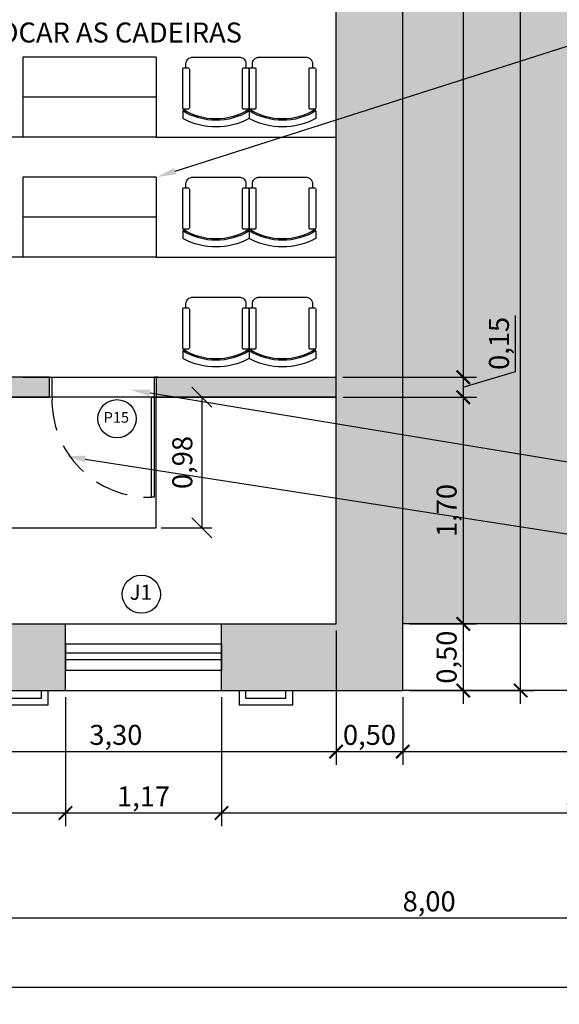
# Model space of a CAD drawing. Units: metres. Extents: x 2624 to 2964, y 822 to 896.
# Drawn here: x 2759 to 2764, y 855 to 863 of the extents above; entities that cross this region are included whole.
import ezdxf
from ezdxf import colors
from ezdxf.entities.mleader import LeaderData, LeaderLine
from ezdxf.math import Vec2, Vec3

# ---------------------------------------------------------------- set-up
doc = ezdxf.new("R2010")
doc.units = ezdxf.units.M
doc.linetypes.add('HIDDEN', pattern=[0.375, 0.25, -0.125])
doc.layers.add('ALTERAÇÕES', color=6, linetype='Continuous')
doc.layers.add('EXISTENTE', color=252, linetype='Continuous')
doc.styles.add('60-50', font='romans.shx', dxfattribs={"height": 0.075})
doc.styles.get("Standard").update_dxf_attribs({"font": 'arial.ttf'})
doc.dimstyles.new('Escala 1-100', dxfattribs={"dimtxt": 0.15, "dimasz": 0.1, "dimexe": 0.1, "dimexo": 0.05, "dimgap": 0.015, "dimtad": 1, "dimzin": 1, "dimtxsty": 'Standard', "dimblk": 'ARCHTICK', "dimcen": 2.5, "dimdle": 0.1, "dimclrd": 1, "dimclre": 1, "dimclrt": 2, "dimadec": 0, "dimazin": 0, "dimtfac": 1, "dimtmove": 1, "dimatfit": 3, "dimfxl": 1, "dimarcsym": 0})
doc.dimstyles.new('ISO-25', dxfattribs={"dimscale": 0.06, "dimtxt": 2.5, "dimasz": 2.5, "dimexe": 1.25, "dimexo": 0.625, "dimtad": 1, "dimtxsty": 'Standard', "dimblk": 'OBLIQUE', "dimcen": 2.5, "dimclrt": 256, "dimazin": 0, "dimtfac": 1, "dimtmove": 0, "dimatfit": 3, "dimfxl": 1, "dimarcsym": 0})

# ---------------------------------------------------------------- blocks, each defined once
blk = doc.blocks.new('RGTRH')
at = {"color": 252}
for p, q in [((-4766.668, 2357.9965), (-4766.7248, 2357.9965)), ((-4766.6364, 2357.9965), (-4766.6462, 2357.9965)), ((-4766.6678, 2357.4978), (-4766.7246, 2357.4978))]:
    blk.add_line(p, q, dxfattribs=at)
at = {"color": 252, "linetype": 'Continuous', "ltscale": 0.2}
for points in [[(-4766.6462, 2357.9468), (-4766.3541, 2357.9468, 0.414214), (-4766.3441, 2357.9568), (-4766.3441, 2357.9865, 0.414214), (-4766.3541, 2357.9965), (-4766.6462, 2357.9965, 0.414214), (-4766.6562, 2357.9865), (-4766.6562, 2357.9568, 0.414214)], [(-4766.6462, 2357.4978), (-4766.3541, 2357.4978, 0.414214), (-4766.3441, 2357.5078), (-4766.3441, 2357.5375, 0.414214), (-4766.3541, 2357.5475), (-4766.6462, 2357.5475, 0.414214), (-4766.6562, 2357.5375), (-4766.6562, 2357.5078, 0.414214)]]:
    blk.add_lwpolyline(points, format="xyb", close=True, dxfattribs=at)
blk.add_lwpolyline([(-4766.3441, 2357.5223), (-4766.3152, 2357.5223, 0.414214), (-4766.2652, 2357.5723), (-4766.2652, 2357.9223, 0.414214), (-4766.3152, 2357.9723), (-4766.3441, 2357.9723, 0.414214)], format="xyb", dxfattribs=at)
for centre, radius, start, end in [((-4766.2652, 2357.7473), 0.5236, 152.24146, 207.75854), ((-4766.2652, 2357.7473), 0.4736, 148.24814, 211.78265), ((-4766.692, 2357.969), 0.0428, 139.95775, 156.29582), ((-4766.2652, 2357.7473), 0.4636, 147.48016, 212.55155), ((-4766.692, 2357.5256), 0.0428, 203.70418, 220.4215)]:
    blk.add_arc(centre, radius, start, end, dxfattribs=at)
blk = doc.blocks.new('_ArchTick')
at = {"color": 0, "linetype": 'ByBlock', "const_width": 0.15}
blk.add_lwpolyline([(-0.5, -0.5), (0.5, 0.5)], dxfattribs=at)
blk = doc.blocks.new('*D192')
at = {"layer": 'Defpoints', "color": 0, "transparency": 16777216}
for p in [(2761.8515, 858.1734), (2758.5469, 857.2157), (2761.8515, 857.2157)]:
    blk.add_point(p, dxfattribs=at)
at = {"layer": 'EXISTENTE', "color": 0, "lineweight": -2, "transparency": 16777216}
for p, q in [((2761.8515, 858.1234), (2761.8515, 857.1157)), ((2758.5469, 857.2657), (2758.5469, 857.3157)), ((2758.4469, 857.2157), (2761.9515, 857.2157))]:
    blk.add_line(p, q, dxfattribs=at)
at = {"layer": 'EXISTENTE', "color": 0, "lineweight": -2, "transparency": 16777216, "xscale": 0.1, "yscale": 0.1, "zscale": 0.1, "rotation": 180}
blk.add_blockref('_ArchTick', (2758.5469, 857.2157), dxfattribs=at)
at = {"layer": 'EXISTENTE', "color": 0, "lineweight": -2, "transparency": 16777216, "xscale": 0.1, "yscale": 0.1, "zscale": 0.1}
blk.add_blockref('_ArchTick', (2761.8515, 857.2157), dxfattribs=at)
at = {"layer": 'EXISTENTE', "color": 0, "transparency": 16777216, "insert": (2760.1992, 857.3209), "char_height": 0.15, "attachment_point": 5}
blk.add_mtext('3,30', dxfattribs=at)
blk = doc.blocks.new('*D193')
at = {"layer": 'Defpoints', "color": 0, "transparency": 16777216}
for p in [(2761.8515, 858.1734), (2762.3515, 857.6734), (2762.3515, 857.2157)]:
    blk.add_point(p, dxfattribs=at)
at = {"layer": 'EXISTENTE', "color": 0, "lineweight": -2, "transparency": 16777216}
for p, q in [((2761.8515, 858.1234), (2761.8515, 857.1157)), ((2762.3515, 857.6234), (2762.3515, 857.1157)), ((2761.7515, 857.2157), (2762.4515, 857.2157))]:
    blk.add_line(p, q, dxfattribs=at)
at = {"layer": 'EXISTENTE', "color": 0, "lineweight": -2, "transparency": 16777216, "xscale": 0.1, "yscale": 0.1, "zscale": 0.1, "rotation": 180}
blk.add_blockref('_ArchTick', (2761.8515, 857.2157), dxfattribs=at)
at = {"layer": 'EXISTENTE', "color": 0, "lineweight": -2, "transparency": 16777216, "xscale": 0.1, "yscale": 0.1, "zscale": 0.1}
blk.add_blockref('_ArchTick', (2762.3515, 857.2157), dxfattribs=at)
at = {"layer": 'EXISTENTE', "color": 0, "transparency": 16777216, "insert": (2762.1015, 857.3209), "char_height": 0.15, "attachment_point": 5}
blk.add_mtext('0,50', dxfattribs=at)
blk = doc.blocks.new('*D194')
at = {"layer": 'Defpoints', "color": 0, "transparency": 16777216}
for p in [(2766.0515, 858.1734), (2762.3515, 857.6734), (2766.0515, 857.2157)]:
    blk.add_point(p, dxfattribs=at)
at = {"layer": 'EXISTENTE', "color": 0, "lineweight": -2, "transparency": 16777216}
for p, q in [((2766.0515, 858.1234), (2766.0515, 857.1157)), ((2762.3515, 857.6234), (2762.3515, 857.1157)), ((2762.2515, 857.2157), (2766.1515, 857.2157))]:
    blk.add_line(p, q, dxfattribs=at)
at = {"layer": 'EXISTENTE', "color": 0, "lineweight": -2, "transparency": 16777216, "xscale": 0.1, "yscale": 0.1, "zscale": 0.1, "rotation": 180}
blk.add_blockref('_ArchTick', (2762.3515, 857.2157), dxfattribs=at)
at = {"layer": 'EXISTENTE', "color": 0, "lineweight": -2, "transparency": 16777216, "xscale": 0.1, "yscale": 0.1, "zscale": 0.1}
blk.add_blockref('_ArchTick', (2766.0515, 857.2157), dxfattribs=at)
at = {"layer": 'EXISTENTE', "color": 0, "transparency": 16777216, "insert": (2764.2015, 857.3209), "char_height": 0.15, "attachment_point": 5}
blk.add_mtext('3,70', dxfattribs=at)
blk = doc.blocks.new('*D204')
at = {"layer": 'Defpoints', "color": 0, "transparency": 16777216}
for p in [(2758.0219, 857.6734), (2759.8219, 857.6734), (2759.8219, 856.7546)]:
    blk.add_point(p, dxfattribs=at)
at = {"layer": 'EXISTENTE', "color": 0, "lineweight": -2, "transparency": 16777216}
for p, q in [((2758.0219, 857.6234), (2758.0219, 856.6546)), ((2759.8219, 857.6234), (2759.8219, 856.6546)), ((2757.9219, 856.7546), (2759.9219, 856.7546))]:
    blk.add_line(p, q, dxfattribs=at)
at = {"layer": 'EXISTENTE', "color": 0, "lineweight": -2, "transparency": 16777216, "xscale": 0.1, "yscale": 0.1, "zscale": 0.1, "rotation": 180}
blk.add_blockref('_ArchTick', (2758.0219, 856.7546), dxfattribs=at)
at = {"layer": 'EXISTENTE', "color": 0, "lineweight": -2, "transparency": 16777216, "xscale": 0.1, "yscale": 0.1, "zscale": 0.1}
blk.add_blockref('_ArchTick', (2759.8219, 856.7546), dxfattribs=at)
at = {"layer": 'EXISTENTE', "color": 0, "transparency": 16777216, "insert": (2758.9219, 856.8597), "char_height": 0.15, "attachment_point": 5}
blk.add_mtext('1,80', dxfattribs=at)
blk = doc.blocks.new('*D205')
at = {"layer": 'Defpoints', "color": 0, "transparency": 16777216}
for p in [(2759.8219, 857.6734), (2760.9919, 857.6734), (2760.9919, 856.7546)]:
    blk.add_point(p, dxfattribs=at)
at = {"layer": 'EXISTENTE', "color": 0, "lineweight": -2, "transparency": 16777216}
for p, q in [((2759.8219, 857.6234), (2759.8219, 856.6546)), ((2760.9919, 857.6234), (2760.9919, 856.6546)), ((2759.7219, 856.7546), (2761.0919, 856.7546))]:
    blk.add_line(p, q, dxfattribs=at)
at = {"layer": 'EXISTENTE', "color": 0, "lineweight": -2, "transparency": 16777216, "xscale": 0.1, "yscale": 0.1, "zscale": 0.1, "rotation": 180}
blk.add_blockref('_ArchTick', (2759.8219, 856.7546), dxfattribs=at)
at = {"layer": 'EXISTENTE', "color": 0, "lineweight": -2, "transparency": 16777216, "xscale": 0.1, "yscale": 0.1, "zscale": 0.1}
blk.add_blockref('_ArchTick', (2760.9919, 856.7546), dxfattribs=at)
at = {"layer": 'EXISTENTE', "color": 0, "transparency": 16777216, "insert": (2760.4069, 856.8597), "char_height": 0.15, "attachment_point": 5}
blk.add_mtext('1,17', dxfattribs=at)
blk = doc.blocks.new('*D206')
at = {"layer": 'Defpoints', "color": 0, "transparency": 16777216}
for p in [(2760.9919, 857.6734), (2766.5515, 857.6734), (2766.5515, 856.7546)]:
    blk.add_point(p, dxfattribs=at)
at = {"layer": 'EXISTENTE', "color": 0, "lineweight": -2, "transparency": 16777216}
for p, q in [((2760.9919, 857.6234), (2760.9919, 856.6546)), ((2766.5515, 857.6234), (2766.5515, 856.6546)), ((2760.8919, 856.7546), (2766.6515, 856.7546))]:
    blk.add_line(p, q, dxfattribs=at)
at = {"layer": 'EXISTENTE', "color": 0, "lineweight": -2, "transparency": 16777216, "xscale": 0.1, "yscale": 0.1, "zscale": 0.1, "rotation": 180}
blk.add_blockref('_ArchTick', (2760.9919, 856.7546), dxfattribs=at)
at = {"layer": 'EXISTENTE', "color": 0, "lineweight": -2, "transparency": 16777216, "xscale": 0.1, "yscale": 0.1, "zscale": 0.1}
blk.add_blockref('_ArchTick', (2766.5515, 856.7546), dxfattribs=at)
at = {"layer": 'EXISTENTE', "color": 0, "transparency": 16777216, "insert": (2763.7717, 856.8597), "char_height": 0.15, "attachment_point": 5}
blk.add_mtext('5,56', dxfattribs=at)
blk = doc.blocks.new('*D211')
at = {"layer": 'Defpoints', "color": 0, "transparency": 16777216}
for p in [(2766.5515, 857.6734), (2758.5469, 856.5734), (2766.5515, 855.967)]:
    blk.add_point(p, dxfattribs=at)
at = {"layer": 'EXISTENTE', "color": 0, "lineweight": -2, "transparency": 16777216}
for p, q in [((2766.5515, 857.6234), (2766.5515, 855.867)), ((2758.5469, 856.5234), (2758.5469, 855.867)), ((2758.4469, 855.967), (2766.6515, 855.967))]:
    blk.add_line(p, q, dxfattribs=at)
at = {"layer": 'EXISTENTE', "color": 0, "lineweight": -2, "transparency": 16777216, "xscale": 0.1, "yscale": 0.1, "zscale": 0.1, "rotation": 180}
blk.add_blockref('_ArchTick', (2758.5469, 855.967), dxfattribs=at)
at = {"layer": 'EXISTENTE', "color": 0, "lineweight": -2, "transparency": 16777216, "xscale": 0.1, "yscale": 0.1, "zscale": 0.1}
blk.add_blockref('_ArchTick', (2766.5515, 855.967), dxfattribs=at)
at = {"layer": 'EXISTENTE', "color": 0, "transparency": 16777216, "insert": (2762.5492, 856.0722), "char_height": 0.15, "attachment_point": 5}
blk.add_mtext('8,00', dxfattribs=at)
blk = doc.blocks.new('*D212')
at = {"layer": 'Defpoints', "color": 0, "transparency": 16777216}
for p in [(2748.8515, 857.6734), (2766.5515, 857.6734), (2766.5515, 855.4475)]:
    blk.add_point(p, dxfattribs=at)
at = {"layer": 'EXISTENTE', "color": 0, "lineweight": -2, "transparency": 16777216}
for p, q in [((2748.8515, 857.6234), (2748.8515, 855.3475)), ((2766.5515, 857.6234), (2766.5515, 855.3475)), ((2748.7515, 855.4475), (2766.6515, 855.4475))]:
    blk.add_line(p, q, dxfattribs=at)
at = {"layer": 'EXISTENTE', "color": 0, "lineweight": -2, "transparency": 16777216, "xscale": 0.1, "yscale": 0.1, "zscale": 0.1, "rotation": 180}
blk.add_blockref('_ArchTick', (2748.8515, 855.4475), dxfattribs=at)
at = {"layer": 'EXISTENTE', "color": 0, "lineweight": -2, "transparency": 16777216, "xscale": 0.1, "yscale": 0.1, "zscale": 0.1}
blk.add_blockref('_ArchTick', (2766.5515, 855.4475), dxfattribs=at)
at = {"layer": 'EXISTENTE', "color": 0, "transparency": 16777216, "insert": (2757.7015, 855.5526), "char_height": 0.15, "attachment_point": 5}
blk.add_mtext('17,70', dxfattribs=at)
blk = doc.blocks.new('*D180')
at = {"layer": 'Defpoints', "color": 0, "transparency": 16777216}
for p in [(2761.8515, 882.0734), (2761.8515, 860.0234), (2762.8046, 860.0234)]:
    blk.add_point(p, dxfattribs=at)
at = {"layer": 'EXISTENTE', "color": 0, "lineweight": -2, "transparency": 16777216}
for p, q in [((2762.8046, 882.1734), (2762.8046, 859.9234)), ((2761.9015, 882.0734), (2762.9046, 882.0734)), ((2761.9015, 860.0234), (2762.9046, 860.0234))]:
    blk.add_line(p, q, dxfattribs=at)
at = {"layer": 'EXISTENTE', "color": 0, "lineweight": -2, "transparency": 16777216, "xscale": 0.1, "yscale": 0.1, "zscale": 0.1}
for p, rotation in [((2762.8046, 882.0734), 90), ((2762.8046, 860.0234), 270)]:
    blk.add_blockref('_ArchTick', p, dxfattribs=dict(at, rotation=rotation))
at = {"layer": 'EXISTENTE', "color": 0, "transparency": 16777216, "insert": (2762.6995, 871.0484), "char_height": 0.15, "attachment_point": 5, "rotation": 90}
blk.add_mtext('22,05', dxfattribs=at)
blk = doc.blocks.new('*D181')
at = {"layer": 'Defpoints', "color": 0, "transparency": 16777216}
for p in [(2761.8515, 860.0234), (2761.8515, 859.8734), (2762.8046, 859.8734)]:
    blk.add_point(p, dxfattribs=at)
at = {"layer": 'EXISTENTE', "color": 0, "lineweight": -2, "transparency": 16777216}
for p, q in [((2763.1975, 860.0663), (2763.1975, 860.4871)), ((2762.8046, 860.1234), (2762.8046, 859.7734)), ((2761.9015, 860.0234), (2762.9046, 860.0234)), ((2762.8046, 859.9484), (2763.1975, 860.0663)), ((2761.9015, 859.8734), (2762.9046, 859.8734))]:
    blk.add_line(p, q, dxfattribs=at)
at = {"layer": 'EXISTENTE', "color": 0, "lineweight": -2, "transparency": 16777216, "xscale": 0.1, "yscale": 0.1, "zscale": 0.1}
for p, rotation in [((2762.8046, 860.0234), 90), ((2762.8046, 859.8734), 270)]:
    blk.add_blockref('_ArchTick', p, dxfattribs=dict(at, rotation=rotation))
at = {"layer": 'EXISTENTE', "color": 0, "transparency": 16777216, "insert": (2763.0924, 860.2767), "char_height": 0.15, "attachment_point": 5, "rotation": 90}
blk.add_mtext('0,15', dxfattribs=at)
blk = doc.blocks.new('*D182')
at = {"layer": 'Defpoints', "color": 0, "transparency": 16777216}
for p in [(2761.8515, 859.8734), (2762.3515, 858.1734), (2762.8046, 858.1734)]:
    blk.add_point(p, dxfattribs=at)
at = {"layer": 'EXISTENTE', "color": 0, "lineweight": -2, "transparency": 16777216}
for p, q in [((2762.8046, 859.9734), (2762.8046, 858.0734)), ((2761.9015, 859.8734), (2762.9046, 859.8734)), ((2762.4015, 858.1734), (2762.9046, 858.1734))]:
    blk.add_line(p, q, dxfattribs=at)
at = {"layer": 'EXISTENTE', "color": 0, "lineweight": -2, "transparency": 16777216, "xscale": 0.1, "yscale": 0.1, "zscale": 0.1}
for p, rotation in [((2762.8046, 859.8734), 90), ((2762.8046, 858.1734), 270)]:
    blk.add_blockref('_ArchTick', p, dxfattribs=dict(at, rotation=rotation))
at = {"layer": 'EXISTENTE', "color": 0, "transparency": 16777216, "insert": (2762.6995, 859.0234), "char_height": 0.15, "attachment_point": 5, "rotation": 90}
blk.add_mtext('1,70', dxfattribs=at)
blk = doc.blocks.new('*D183')
at = {"layer": 'Defpoints', "color": 0, "transparency": 16777216}
for p in [(2762.3515, 858.1734), (2762.3515, 857.6734), (2762.8046, 857.6734)]:
    blk.add_point(p, dxfattribs=at)
at = {"layer": 'EXISTENTE', "color": 0, "lineweight": -2, "transparency": 16777216}
for p, q in [((2762.8046, 858.2734), (2762.8046, 857.5734)), ((2762.4015, 858.1734), (2762.9046, 858.1734)), ((2762.4015, 857.6734), (2762.9046, 857.6734))]:
    blk.add_line(p, q, dxfattribs=at)
at = {"layer": 'EXISTENTE', "color": 0, "lineweight": -2, "transparency": 16777216, "xscale": 0.1, "yscale": 0.1, "zscale": 0.1}
for p, rotation in [((2762.8046, 858.1734), 90), ((2762.8046, 857.6734), 270)]:
    blk.add_blockref('_ArchTick', p, dxfattribs=dict(at, rotation=rotation))
at = {"layer": 'EXISTENTE', "color": 0, "transparency": 16777216, "insert": (2762.6995, 857.9234), "char_height": 0.15, "attachment_point": 5, "rotation": 90}
blk.add_mtext('0,50', dxfattribs=at)
blk = doc.blocks.new('*D99')
at = {"layer": 'Defpoints', "color": 0, "transparency": 16777216}
for p in [(2762.3515, 882.5734), (2763.2352, 882.5734), (2762.3515, 857.6734)]:
    blk.add_point(p, dxfattribs=at)
at = {"layer": 'EXISTENTE', "color": 0, "lineweight": -2, "transparency": 16777216}
for p, q in [((2763.2352, 857.5734), (2763.2352, 882.6734)), ((2762.4015, 882.5734), (2763.3352, 882.5734)), ((2762.4015, 857.6734), (2763.3352, 857.6734))]:
    blk.add_line(p, q, dxfattribs=at)
at = {"layer": 'EXISTENTE', "color": 0, "lineweight": -2, "transparency": 16777216, "xscale": 0.1, "yscale": 0.1, "zscale": 0.1}
for p, rotation in [((2763.2352, 882.5734), 90), ((2763.2352, 857.6734), 270)]:
    blk.add_blockref('_ArchTick', p, dxfattribs=dict(at, rotation=rotation))
at = {"layer": 'EXISTENTE', "color": 0, "transparency": 16777216, "insert": (2763.13, 870.1234), "char_height": 0.15, "attachment_point": 5, "rotation": 90}
blk.add_mtext('24,90', dxfattribs=at)
blk = doc.blocks.new('_Oblique')
at = {"color": 0, "linetype": 'ByBlock', "lineweight": -2}
blk.add_line((-0.5, -0.5), (0.5, 0.5), dxfattribs=at)
blk = doc.blocks.new('*D236')
at = {"layer": 'ALTERAÇÕES', "color": 0, "lineweight": -2, "transparency": 16777216}
for p, q in [((2760.554, 859.8734), (2760.9198, 859.8734)), ((2760.8448, 859.8734), (2760.8448, 858.8934)), ((2760.539, 858.8934), (2760.9198, 858.8934))]:
    blk.add_line(p, q, dxfattribs=at)
at = {"layer": 'Defpoints', "color": 0, "transparency": 16777216}
for p in [(2760.5165, 859.8734), (2760.5015, 858.8934), (2760.8448, 858.8934)]:
    blk.add_point(p, dxfattribs=at)
at = {"layer": 'ALTERAÇÕES', "color": 0, "lineweight": -2, "transparency": 16777216, "xscale": 0.15, "yscale": 0.15, "zscale": 0.15}
for p, rotation in [((2760.8448, 859.8734), 90), ((2760.8448, 858.8934), 270)]:
    blk.add_blockref('_Oblique', p, dxfattribs=dict(at, rotation=rotation))
at = {"layer": 'ALTERAÇÕES', "transparency": 16777216, "insert": (2760.7171, 859.3834), "char_height": 0.15, "attachment_point": 5, "rotation": 90}
blk.add_mtext('0,98', dxfattribs=at)

msp = doc.modelspace()

# ---------------------------------------------------------------- hatches: boundary and pattern name
at = {"layer": 'EXISTENTE'}
h = msp.add_hatch(color=256, dxfattribs=at)
h.dxf.hatch_style = 1
h.paths.add_polyline_path([(2762.35155, 882.57342), (2748.85155, 882.57342), (2748.85155, 857.67342), (2749.76008, 857.67342), (2750.06008, 857.67342), (2750.24185, 857.67342), (2750.24185, 858.17342), (2749.35155, 858.17342), (2749.35155, 862.77342), (2749.35155, 862.72342), (2749.35155, 863.02342), (2749.35155, 863.07342), (2749.35155, 882.07342), (2761.85155, 882.07342), (2761.85155, 863.07342), (2761.85155, 862.77342), (2761.85155, 858.17342), (2760.99185, 858.17342), (2760.99185, 857.67342), (2761.50374, 857.67342), (2761.49185, 857.67342), (2761.51302, 857.67342), (2762.35155, 857.67342)])
h = msp.add_hatch(dxfattribs=at)
h.set_pattern_fill('AR-RSHKE', color=256, scale=0.001, angle=90)
h.set_pattern_definition([(90, (207.3794, 6.8262), (-0.3048, 0.6477), [0.1524, -0.127, 0.1778, -0.0762, 0.2286, -0.1016]), (90, (207.3667, 6.9786), (-0.3048, 0.6477), [0.127, -0.4826, 0.1016, -0.1524]), (90, (207.39846, 7.2834), (-0.3048, 0.6477), [0.0762, -0.7874]), (180, (207.3794, 6.8262), (-0.3048, -0.2159), [0.2921, -0.9271]), (180, (207.3794, 6.9786), (-0.3048, -0.2159), [0.28575, -0.93345]), (180, (207.3794, 7.1056), (-0.3048, -0.2159), [0.2667, -0.9525]), (180, (207.39846, 7.2834), (-0.3048, -0.2159), [0.2921, -0.9271]), (180, (207.39846, 7.3596), (-0.3048, -0.2159), [0.2921, -0.9271]), (180, (207.3794, 7.5882), (-0.3048, -0.2159), [0.2794, -0.9398])])
h.paths.add_polyline_path([(2765.80155, 876.22342), (2762.35155, 876.22342), (2762.35155, 858.17342), (2765.80155, 858.17342)])
h.paths.add_polyline_path([(2764.72214, 867.4861), (2765.10249, 867.26082), (2764.72214, 867.05122)], flags=16)
h = msp.add_hatch(color=256, dxfattribs=at)
h.dxf.hatch_style = 1
h.paths.add_polyline_path([(2759.70155, 859.87342), (2759.70155, 860.02342), (2757.90155, 860.02342), (2757.90155, 860.95342), (2757.40655, 860.95342), (2757.40655, 860.80342), (2757.75155, 860.80342), (2757.75155, 859.87342), (2753.45155, 859.87342), (2753.45155, 860.80342), (2753.79655, 860.80342), (2753.79655, 860.95342), (2753.30155, 860.95342), (2753.30155, 860.02342), (2749.35155, 860.02342), (2749.35155, 859.87342)])
h.paths.add_polyline_path([(2760.50155, 860.02342), (2760.50155, 859.87342), (2761.85155, 859.87342), (2761.85155, 860.02342)])
h = msp.add_hatch(color=256, dxfattribs=at)
h.dxf.hatch_style = 1
h.paths.add_polyline_path([(2755.03185, 858.17342), (2754.38185, 858.17342), (2754.38185, 857.67342), (2755.03185, 857.67342)])
h.paths.add_polyline_path([(2756.85185, 858.17342), (2756.20185, 858.17342), (2756.20185, 857.67342), (2756.85185, 857.67342)])
h.paths.add_polyline_path([(2759.82185, 858.17342), (2758.02185, 858.17342), (2758.02185, 857.67342), (2759.82185, 857.67342)])
h.paths.add_polyline_path([(2753.21185, 858.17342), (2751.41185, 858.17342), (2751.41185, 857.67342), (2753.21185, 857.67342)])

# ---------------------------------------------------------------- linework, layer by layer
at = {"layer": 'ALTERAÇÕES'}
for p, q in [((2760.50155, 858.89342), (2760.50155, 859.87342)), ((2757.54155, 858.89342), (2760.50155, 858.89342))]:
    msp.add_line(p, q, dxfattribs=at)
msp.add_lwpolyline([(2753.45155, 860.79735), (2753.45155, 859.87342), (2749.35155, 859.87342), (2749.35155, 858.17342), (2761.85155, 858.17342), (2761.85155, 859.87342), (2757.75155, 859.87342), (2757.75155, 860.80342)], close=True, dxfattribs=at)
at = {"layer": 'EXISTENTE'}
for p, q in [((2762.35155, 857.67342), (2762.35155, 882.57342)), ((2761.85155, 862.57342), (2761.85155, 882.07342)), ((2761.85155, 858.17342), (2761.85155, 862.57342)), ((2760.50155, 862.42342), (2759.50155, 862.42342)), ((2759.50155, 862.42342), (2759.50155, 861.82342)), ((2760.50155, 862.42342), (2760.50155, 861.82342)), ((2760.50155, 862.12342), (2759.50155, 862.12342)), ((2759.50155, 861.82342), (2757.85155, 861.82342)), ((2760.50155, 861.82342), (2759.50155, 861.82342)), ((2760.50155, 861.82342), (2761.85155, 861.82342)), ((2760.50155, 861.52342), (2759.50155, 861.52342)), ((2759.50155, 861.52342), (2759.50155, 860.92342)), ((2760.50155, 861.52342), (2760.50155, 860.92342)), ((2760.50155, 861.22342), (2759.50155, 861.22342)), ((2759.50155, 860.92342), (2757.85155, 860.92342)), ((2760.50155, 860.92342), (2759.50155, 860.92342)), ((2760.50155, 860.92342), (2761.85155, 860.92342)), ((2759.50155, 860.02342), (2760.50155, 860.02342)), ((2760.50155, 860.02342), (2761.85155, 860.02342)), ((2760.50155, 860.02342), (2760.50155, 859.87342)), ((2760.50155, 859.87342), (2761.85155, 859.87342)), ((2758.02185, 858.17342), (2759.82185, 858.17342)), ((2759.82185, 857.67342), (2759.82185, 858.17342)), ((2759.82185, 858.17342), (2760.99185, 858.17342)), ((2760.99185, 858.17342), (2761.85155, 858.17342)), ((2760.99185, 857.67342), (2760.99185, 858.17342)), ((2759.82185, 858.02342), (2759.82185, 857.82342)), ((2759.82185, 858.02342), (2760.99185, 858.02342)), ((2760.99185, 858.02342), (2760.99185, 857.82342)), ((2760.99185, 857.95278), (2759.82185, 857.95278)), ((2760.99185, 857.90278), (2759.82185, 857.90278)), ((2760.99185, 857.82342), (2759.82185, 857.82342)), ((2758.02185, 857.67342), (2759.82185, 857.67342)), ((2759.64008, 857.67342), (2759.64008, 857.6122)), ((2759.69008, 857.67342), (2759.69008, 857.5622)), ((2759.82185, 857.67342), (2760.99185, 857.67342)), ((2760.99185, 857.67342), (2762.35155, 857.67342)), ((2761.12363, 857.67342), (2761.12363, 857.5622)), ((2761.17363, 857.6122), (2761.17363, 857.67342)), ((2761.47363, 857.6122), (2761.47363, 857.67342)), ((2761.52363, 857.67342), (2761.52363, 857.5622)), ((2766.55155, 857.67342), (2762.35155, 857.67342)), ((2759.64008, 857.6122), (2759.34008, 857.6122)), ((2761.47363, 857.6122), (2761.17363, 857.6122)), ((2759.69008, 857.5622), (2759.29008, 857.5622)), ((2761.52363, 857.5622), (2761.12363, 857.5622))]:
    msp.add_line(p, q, dxfattribs=at)
at = {"layer": 'EXISTENTE', "flags": 128}
msp.add_lwpolyline([(2757.75155, 859.87342), (2759.70155, 859.87342), (2759.70155, 860.02342), (2757.90155, 860.02342)], dxfattribs=at)
at = {"layer": 'EXISTENTE'}
for points in [[(2759.72029, 859.87342), (2759.72029, 859.87342), (2759.72029, 860.02342), (2759.72029, 860.02342)], [(2760.51655, 860.02342), (2760.48655, 860.02342), (2760.48655, 859.87342), (2760.51655, 859.87342)], [(2766.05155, 858.17342), (2762.35155, 858.17342)]]:
    msp.add_lwpolyline(points, dxfattribs=at)
msp.add_lwpolyline([(2760.48655, 859.87342), (2760.48655, 859.12342), (2760.46592, 859.12342), (2760.46592, 859.87342)], close=True, dxfattribs=at)
for centre in [(2760.20774, 859.71162), (2760.39039, 858.39545)]:
    msp.add_circle(centre, 0.14328, dxfattribs=at)
at = {"layer": 'EXISTENTE', "linetype": 'HIDDEN'}
msp.add_arc((2760.4481, 859.85135), 0.72815, 178.262941, 271.402254, dxfattribs=at)

# ---------------------------------------------------------------- block references
at = {"layer": 'EXISTENTE', "xscale": -1, "rotation": 270}
for p in [(403.20299, 5628.68886), (403.70171, 5628.68886), (403.20299, 5627.78886), (403.70171, 5627.78886), (403.20299, 5626.88886), (403.70171, 5626.88886)]:
    msp.add_blockref('RGTRH', p, dxfattribs=at)

# ---------------------------------------------------------------- texts
at = {"layer": 'EXISTENTE', "attachment_point": 5, "style": '60-50'}
for s, insert, char_height in [('P15', (2760.20293, 859.71162), 0.08), ('J1', (2760.38557, 858.39545), 0.1125)]:
    msp.add_mtext(s, dxfattribs=dict(at, insert=insert, char_height=char_height))

# ---------------------------------------------------------------- dimensions: what is measured, and where the dimension line sits
at = {"layer": 'ALTERAÇÕES'}
dim = msp.add_linear_dim(base=(2760.84476, 858.89342), p1=(2760.51655, 859.87342), p2=(2760.50155, 858.89342), angle=90, dimstyle='ISO-25', dxfattribs=at)
dim.commit()
dim.dimension.update_dxf_attribs({"geometry": '*D236', "text_midpoint": (2760.71712, 859.38342)})
at = {"layer": 'EXISTENTE'}
for base, p1, p2, picture, middle in [((2763.23517, 882.57342), (2762.35155, 857.67342), (2762.35155, 882.57342), '*D99', (2763.13002, 870.12342)), ((2762.8046, 860.02342), (2761.85155, 882.07342), (2761.85155, 860.02342), '*D180', (2762.69946, 871.04842)), ((2762.8046, 859.87342), (2761.85155, 860.02342), (2761.85155, 859.87342), '*D181', (2763.09239, 860.0813)), ((2762.8046, 858.17342), (2761.85155, 859.87342), (2762.35155, 858.17342), '*D182', (2762.69946, 859.02342)), ((2762.8046, 857.67342), (2762.35155, 858.17342), (2762.35155, 857.67342), '*D183', (2762.69946, 857.92342))]:
    dim = msp.add_linear_dim(base=base, p1=p1, p2=p2, angle=90, dimstyle='Escala 1-100', override={"dimclrd": 0, "dimclre": 0, "dimclrt": 0}, dxfattribs=at)
    dim.commit()
    dim.dimension.update_dxf_attribs({"geometry": picture, "text_midpoint": middle})
for base, p1, p2, picture, middle in [((2761.85155, 857.21572), (2758.54685, 857.21572), (2761.85155, 858.17342), '*D192', (2760.1992, 857.32086)), ((2762.35155, 857.21572), (2761.85155, 858.17342), (2762.35155, 857.67342), '*D193', (2762.10155, 857.32086)), ((2766.05155, 857.21572), (2762.35155, 857.67342), (2766.05155, 858.17342), '*D194', (2764.20155, 857.32086)), ((2766.55155, 855.44747), (2748.85155, 857.67342), (2766.55155, 857.67342), '*D212', (2757.70155, 855.55262)), ((2759.82185, 856.75458), (2758.02185, 857.67342), (2759.82185, 857.67342), '*D204', (2758.92185, 856.85972)), ((2766.55155, 855.96704), (2758.54685, 856.57342), (2766.55155, 857.67342), '*D211', (2762.5492, 856.07218)), ((2760.99185, 856.75458), (2759.82185, 857.67342), (2760.99185, 857.67342), '*D205', (2760.40685, 856.85972)), ((2766.55155, 856.75458), (2760.99185, 857.67342), (2766.55155, 857.67342), '*D206', (2763.7717, 856.85972))]:
    dim = msp.add_linear_dim(base=base, p1=p1, p2=p2, dimstyle='Escala 1-100', override={"dimclrd": 0, "dimclre": 0, "dimclrt": 0}, dxfattribs=at)
    dim.commit()
    dim.dimension.update_dxf_attribs({"geometry": picture, "text_midpoint": middle})

# ---------------------------------------------------------------- leaders
at = {"layer": 'ALTERAÇÕES', "color": 3}
ml = msp.add_multileader_mtext('Standard', dxfattribs=at)
ml.set_content('COLOCAR CANTONEIRAS \\PDE ALUMÍNIO NAS ESCADAS', color=3)
ml.set_leader_properties()
ml.build(insert=Vec2(0, 0))
ml.multileader.update_dxf_attribs({"dogleg_length": 4.19198, "arrow_head_size": 0.15, "scale": 0.1})
ctx = ml.context
ctx.base_point, ctx.scale, ctx.char_height, ctx.arrow_head_size, ctx.landing_gap_size, ctx.plane_origin = Vec3(2767.32563, 863.56489), 0.1, 0.15, 0.15, 0.2, Vec3(2778.44788, 859.60194)
notes = []
notes.append((ctx, [(1, (1, 1, 0), (2766.90643, 863.56489), (1, 0), 0.4192, [(0, [(2760.50155, 861.52342)], 0, [])])]))
ctx.mtext.insert, ctx.mtext.flow_direction = Vec3(2767.52563, 863.64116), 5
ml = msp.add_multileader_mtext('Standard', dxfattribs=at)
ml.set_content('RECOLOCAR AS CADEIRAS ', color=3)
ml.set_leader_properties()
ml.build(insert=Vec2(0, 0))
ml.multileader.update_dxf_attribs({"dogleg_length": 4.19198, "arrow_head_size": 0.15, "scale": 0.1})
ctx = ml.context
ctx.base_point, ctx.scale, ctx.char_height, ctx.arrow_head_size, ctx.landing_gap_size, ctx.plane_origin = Vec3(2758.47334, 862.60743), 0.1, 0.15, 0.15, 0.2, Vec3(2760.99766, 859.9731)
notes.append((ctx, [(1, (1, 1, 0), (2758.05414, 862.60743), (1, 0), 0.4192, [(0, [(2757.34147, 862.51947)], 0, [])])]))
ctx.mtext.insert, ctx.mtext.flow_direction = Vec3(2758.67334, 862.68371), 5
ml = msp.add_multileader_mtext('Standard', dxfattribs=at)
ml.set_content('TROCAR A PORTA DE ACESSO ', color=3)
ml.set_leader_properties()
ml.build(insert=Vec2(0, 0))
ml.multileader.update_dxf_attribs({"dogleg_length": 4.19198, "arrow_head_size": 0.15, "scale": 0.1})
ctx = ml.context
ctx.base_point, ctx.scale, ctx.char_height, ctx.arrow_head_size, ctx.landing_gap_size, ctx.plane_origin = Vec3(2767.47456, 858.81516), 0.1, 0.15, 0.15, 0.2, Vec3(2770.01901, 855.76106)
notes.append((ctx, [(1, (1, 1, 0), (2767.05537, 858.81516), (1, 0), 0.4192, [(0, [(2760.30771, 859.92935)], 0, [])])]))
ctx.mtext.insert, ctx.mtext.flow_direction = Vec3(2767.67456, 858.89144), 5
ml = msp.add_multileader_mtext('Standard', dxfattribs=at)
ml.set_content('PISO DE BORRACHA PASTILHADO 7 mm (CONFORME MEMORIAL DESCRITIVO)', color=3)
ml.set_leader_properties()
ml.build(insert=Vec2(0, 0))
ml.multileader.update_dxf_attribs({"dogleg_length": 4.19198, "arrow_head_size": 0.15, "scale": 0.1})
ctx = ml.context
ctx.base_point, ctx.scale, ctx.char_height, ctx.arrow_head_size, ctx.landing_gap_size, ctx.plane_origin = Vec3(2758.57409, 852.74119), 0.1, 0.15, 0.15, 0.2, Vec3(2766.05491, 850.68254)
notes.append((ctx, [(1, (1, 1, 0), (2758.15489, 852.74119), (1, 0), 0.4192, [(0, [(2754.73025, 859.75401)], 0, [])])]))
ctx.mtext.insert, ctx.mtext.flow_direction = Vec3(2758.77409, 852.83824), 5
ml = msp.add_multileader_mtext('Standard', dxfattribs=at)
ml.set_content('ELEVAR O TABLADO DA \\PCABINE EM 18 cm (DETALHE 3)', color=3)
ml.set_leader_properties()
ml.build(insert=Vec2(0, 0))
ml.multileader.update_dxf_attribs({"dogleg_length": 4.19198, "arrow_head_size": 0.15, "scale": 0.1})
ctx = ml.context
ctx.base_point, ctx.scale, ctx.char_height, ctx.arrow_head_size, ctx.landing_gap_size, ctx.plane_origin = Vec3(2759.21622, 854.45568), 0.1, 0.15, 0.15, 0.2, Vec3(2766.25116, 855.60797)
notes.append((ctx, [(1, (1, 1, 0), (2758.79702, 854.45568), (1, 0), 0.4192, [(0, [(2756.53986, 859.77625)], 0, [])])]))
ctx.mtext.insert, ctx.mtext.flow_direction = Vec3(2759.41622, 854.55273), 5
ml = msp.add_multileader_mtext('Standard', dxfattribs=at)
ml.set_content('TIRAR OS DEGRAUS, NIVELAR TODA A SALA DE COMANDO \\PCOM TABLADO DE MADEIRA (25,25 m²)', color=3)
ml.set_leader_properties()
ml.build(insert=Vec2(0, 0))
ml.multileader.update_dxf_attribs({"dogleg_length": 4.19198, "arrow_head_size": 0.15, "scale": 0.1})
ctx = ml.context
ctx.base_point, ctx.scale, ctx.char_height, ctx.arrow_head_size, ctx.landing_gap_size, ctx.plane_origin = Vec3(2767.40791, 858.31854), 0.1, 0.15, 0.15, 0.2, Vec3(2769.53316, 855.26445)
notes.append((ctx, [(1, (1, 1, 0), (2766.98871, 858.31854), (1, 0), 0.4192, [(0, [(2759.82186, 859.43273)], 0, [])])]))
ctx.mtext.insert, ctx.mtext.flow_direction = Vec3(2767.60791, 858.41559), 5
ml = msp.add_multileader_mtext('Standard', dxfattribs=at)
ml.set_content('FECHAR A CABINE COM DRYWALL E MALHA DE VIDRO PARA ISOLAMENTO \\PACÚSTICO COM PORTA DE ACESSO DE DIMENSÕES 0,80 X 2,10 m (CONFORME MEMORIAL DESCRITIVO)', color=3)
ml.set_leader_properties()
ml.build(insert=Vec2(0, 0))
ml.multileader.update_dxf_attribs({"dogleg_length": 4.19198, "arrow_head_size": 0.15, "scale": 0.1})
ctx = ml.context
ctx.base_point, ctx.scale, ctx.char_height, ctx.arrow_head_size, ctx.landing_gap_size, ctx.plane_origin = Vec3(2759.1231, 853.82214), 0.1, 0.15, 0.15, 0.2, Vec3(2767.23017, 850.70559)
notes.append((ctx, [(1, (1, 1, 0), (2758.7039, 853.82214), (1, 0), 0.4192, [(0, [(2756.07471, 859.2751)], 0, [])])]))
ctx.mtext.insert, ctx.mtext.flow_direction = Vec3(2759.3231, 853.91919), 5
ml = msp.add_multileader_mtext('Standard', dxfattribs=at)
ml.set_content('NIVELAR TODA A SALA DE COMANDO COM TABLADO DE MADEIRA', color=3)
ml.set_leader_properties()
ml.build(insert=Vec2(0, 0))
ml.multileader.update_dxf_attribs({"dogleg_length": 4.19198, "arrow_head_size": 0.15, "scale": 0.1})
ctx = ml.context
ctx.base_point, ctx.scale, ctx.char_height, ctx.arrow_head_size, ctx.landing_gap_size, ctx.plane_origin = Vec3(2758.93538, 853.17584), 0.1, 0.15, 0.15, 0.2, Vec3(2766.66933, 850.39196)
notes.append((ctx, [(1, (1, 1, 0), (2758.51618, 853.17584), (1, 0), 0.4192, [(0, [(2755.67052, 859.06928)], 0, [])])]))
ctx.mtext.insert, ctx.mtext.flow_direction = Vec3(2759.13538, 853.25211), 5
for ctx, leaders in notes:
    for number, flags, end, landing, length, lines in leaders:
        leader = LeaderData()
        leader.index, (leader.has_last_leader_line, leader.has_dogleg_vector, leader.attachment_direction) = number, flags
        leader.last_leader_point, leader.dogleg_vector, leader.dogleg_length = Vec3(end), Vec3(landing), length
        for number, points, colour, breaks in lines:
            line = LeaderLine()
            line.index, line.vertices, line.color, line.breaks = number, Vec3.list(points), colors.encode_raw_color(colour), breaks
            leader.lines.append(line)
        ctx.leaders.append(leader)

doc.saveas('drawing.dxf')
